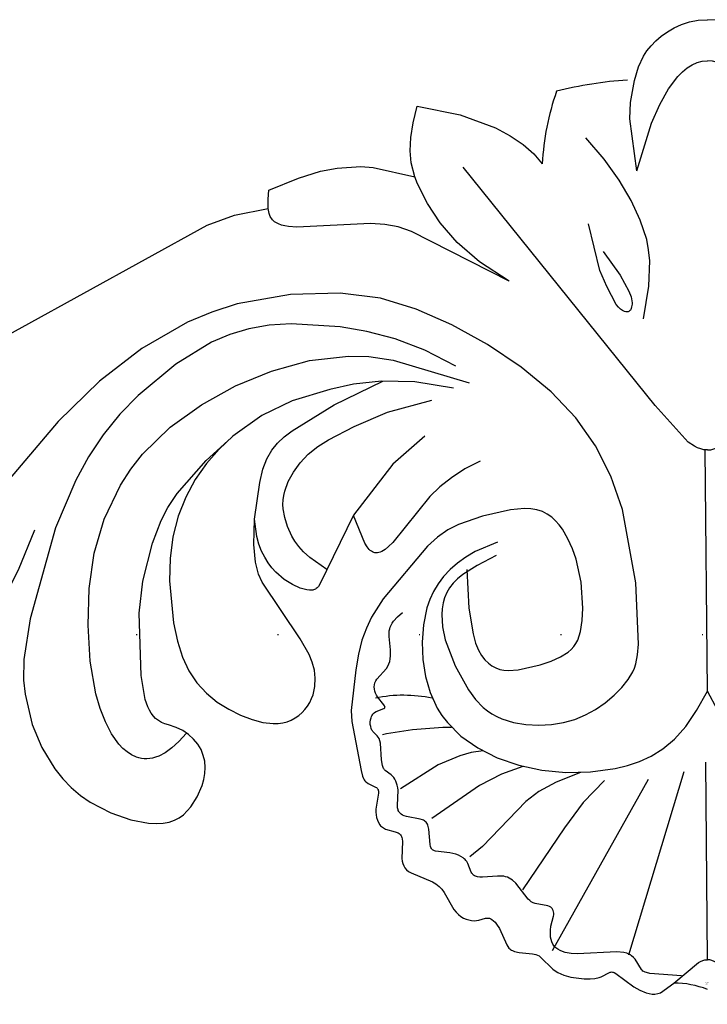
# Model space of a CAD drawing. Units: millimetres. Extents: x 2063 to 7103, y 1466 to 2654.
# Drawn here: x 6186 to 6263, y 2131 to 2242 of the extents above; entities that cross this region are included whole.
import ezdxf
from ezdxf.xclip import XClip

# ---------------------------------------------------------------- set-up
doc = ezdxf.new("R2010")
doc.units = ezdxf.units.MM
doc.header["$XCLIPFRAME"] = 2
doc.linetypes.add('DOT', pattern=[6.35, 0, -6.35])
doc.linetypes.add('HIDDEN', pattern=[9.525, 6.35, -3.175])
for name, color, linetype in [('2018-圖筆規範-輪廓線', 8, 'Continuous'), ('A-04.尺寸標註', 4, 'Continuous'), ('H&k Decorate detail1', 8, 'Continuous'), ('H-08.木作(細線)', 8, 'Continuous'), ('格子', 1, 'Continuous')]:
    doc.layers.add(name, color=color, linetype=linetype)
doc.styles.get("Standard").update_dxf_attribs({"font": 'arial.ttf'})
doc.styles.add('新細明體', font='PMingLiU.ttf')
doc.dimstyles.new('4', dxfattribs={"dimtxt": 10, "dimasz": 3, "dimexe": 2, "dimexo": 2, "dimgap": 1.2, "dimtad": 2, "dimdec": 0, "dimtxsty": '新細明體', "dimblk": 'ARCHTICK', "dimcen": 5, "dimclrd": 8, "dimclre": 8, "dimclrt": 4, "dimadec": 0, "dimazin": 0, "dimtfac": 1, "dimtdec": 0, "dimtix": 1, "dimtmove": 2, "dimatfit": 3, "dimldrblk": 'OPEN90', "dimfxl": 1.25, "dimlwd": 9, "dimlwe": 9, "dimarcsym": 0})

# ---------------------------------------------------------------- blocks, each defined once
blk = doc.blocks.new('WC-8215')
for p, q in [((59.13, 90.07), (58.65, 89.72)), ((59.67, 90.35), (59.13, 90.07)), ((60.27, 90.55), (59.67, 90.35)), ((60.95, 90.68), (60.27, 90.55)), ((61.71, 90.72), (60.95, 90.68)), ((62.58, 90.67), (61.71, 90.72)), ((64.59, 90.3), (62.58, 90.67)), ((66.85, 89.52), (64.59, 90.3)), ((58.22, 89.3), (57.81, 88.83)), ((58.65, 89.72), (58.22, 89.3)), ((69.16, 88.32), (66.85, 89.52)), ((57.81, 88.83), (57.08, 87.71)), ((70.26, 87.55), (69.16, 88.32)), ((57.08, 87.71), (56.52, 86.43)), ((71.31, 86.66), (70.26, 87.55)), ((56.33, 85.76), (56.22, 85.07)), ((56.52, 86.43), (56.33, 85.76)), ((72.28, 85.66), (71.31, 86.66)), ((73.15, 84.55), (72.28, 85.66)), ((56.22, 85.07), (56.18, 84.38)), ((74.63, 82.12), (73.15, 84.55)), ((56.18, 84.38), (56.24, 83.69)), ((56.24, 83.69), (56.4, 83.02)), ((56.4, 83.02), (56.66, 82.37)), ((56.66, 82.37), (57.03, 81.76)), ((57.03, 81.76), (57.49, 81.19)), ((57.49, 81.19), (58.06, 80.68)), ((75.73, 79.53), (74.63, 82.12)), ((58.06, 80.68), (58.72, 80.23)), ((58.72, 80.23), (59.47, 79.86)), ((46.46, 79.03), (46.02, 78.8)), ((46.93, 79.22), (46.46, 79.03)), ((47.43, 79.35), (46.93, 79.22)), ((47.95, 79.42), (47.43, 79.35)), ((48.5, 79.44), (47.95, 79.42)), ((49.67, 79.3), (48.5, 79.44)), ((50.9, 78.98), (49.67, 79.3)), ((52.2, 78.47), (50.9, 78.98)), ((59.47, 79.86), (60.33, 79.57)), ((76.53, 76.1), (75.73, 79.53)), ((44.92, 77.84), (44.63, 77.46)), ((45.25, 78.2), (44.92, 77.84)), ((45.62, 78.52), (45.25, 78.2)), ((46.02, 78.8), (45.62, 78.52)), ((53.52, 77.81), (52.2, 78.47)), ((44.38, 77.05), (44.17, 76.62)), ((44.63, 77.46), (44.38, 77.05)), ((54.82, 77), (53.52, 77.81)), ((56.04, 76.01), (54.82, 77)), ((44.01, 76.18), (43.81, 75.26)), ((44.17, 76.62), (44.01, 76.18)), ((57.12, 74.84), (56.04, 76.01)), ((43.81, 75.26), (43.76, 74.32)), ((58.03, 73.48), (57.12, 74.84)), ((38.89, 71.59), (39.16, 73.37)), ((43.76, 74.32), (43.86, 73.39)), ((43.86, 73.39), (44.09, 72.51)), ((58.76, 71.92), (58.03, 73.48)), ((44.09, 72.51), (44.45, 71.64)), ((38.49, 70.03), (38.89, 71.59)), ((44.45, 71.64), (45.45, 69.86)), ((59.33, 70.12), (58.76, 71.92)), ((59.76, 68.07), (59.33, 70.12)), ((37.99, 68.65), (38.49, 70.03)), ((45.45, 69.86), (49.74, 63.48)), ((37.41, 67.43), (37.99, 68.65)), ((60.2, 63.32), (59.76, 68.07)), ((36.09, 65.36), (37.41, 67.43)), ((31.08, 59.39), (36.09, 65.36)), ((49.74, 63.48), (50.15, 62.55)), ((50.15, 62.55), (50.49, 61.22)), ((60.14, 60.8), (60.2, 63.32)), ((50.49, 61.22), (50.68, 59.23)), ((36.25, 59.99), (36.42, 60.07)), ((36.42, 60.07), (36.58, 60.12)), ((36.58, 60.12), (36.74, 60.15)), ((36.74, 60.15), (36.88, 60.15)), ((36.88, 60.15), (37.03, 60.14)), ((37.03, 60.14), (37.16, 60.11)), ((37.16, 60.11), (37.29, 60.06)), ((37.29, 60.06), (37.42, 59.98)), ((59.83, 58.34), (60.14, 60.8)), ((30.81, 53.78), (35.01, 58.98)), ((35.01, 58.98), (35.47, 59.43)), ((35.47, 59.43), (35.88, 59.77)), ((35.88, 59.77), (36.25, 59.99)), ((37.42, 59.98), (37.54, 59.89)), ((37.54, 59.89), (37.66, 59.78)), ((37.66, 59.78), (37.91, 59.47)), ((37.91, 59.47), (38.16, 59.05)), ((38.16, 59.05), (39.45, 55.94)), ((50.68, 59.23), (50.63, 56.35)), ((59.24, 56.02), (59.83, 58.34)), ((58.39, 53.87), (59.24, 56.02)), ((57.31, 51.88), (58.39, 53.87)), ((56.05, 50.08), (57.31, 51.88)), ((54.62, 48.45), (56.05, 50.08)), ((49.08, 21.29), (49.09, 21.11)), ((49.09, 20.23), (48.99, 19.22)), ((49.09, 21.11), (49.09, 20.23)), ((32.53, 17.69), (32.91, 16.12)), ((32.91, 16.12), (33.03, 14.77)), ((33.03, 14.77), (32.97, 13.28)), ((32.97, 13.28), (32.72, 11.61)), ((32.72, 11.61), (32.24, 9.74)), ((7.71, 6.81), (7.26, 5.27)), ((7.26, 5.27), (6.68, 4.07)), ((6.3, 3.49), (5.84, 2.92)), ((6.68, 4.07), (6.3, 3.49)), ((5.3, 2.36), (4.69, 1.82)), ((5.84, 2.92), (5.3, 2.36)), ((4, 1.32), (3.23, 0.88)), ((4.69, 1.82), (4, 1.32)), ((-1.56, 0.03), (-0.52, -0.03)), ((0.52, 0.03), (-0.52, -0.03)), ((1.49, 0.22), (0.52, 0.03)), ((2.4, 0.5), (1.49, 0.22)), ((3.23, 0.88), (2.4, 0.5))]:
    blk.add_line(p, q)
for points in [[(39.16, 73.37), (39.71, 77.95), (39.64, 79.2), (38.56, 84.74), (38.42, 85.38), (38.31, 85.65), (38.24, 85.77), (38.17, 85.88), (38.08, 85.98), (37.99, 86.06), (37.79, 86.2), (36.94, 86.61), (36.86, 86.66), (36.78, 86.72), (36.72, 86.79), (36.7, 86.83), (36.67, 86.87), (36.64, 86.96), (36.61, 87.06), (36.6, 87.17), (36.6, 87.29), (36.9, 89.1), (36.91, 89.42), (36.88, 89.74), (36.83, 90.05), (36.74, 90.34), (36.62, 90.61), (36.47, 90.85), (36.38, 90.96), (36.28, 91.06), (36.18, 91.14), (36.07, 91.22), (35.82, 91.34), (34.73, 91.64), (34.49, 91.72), (34.38, 91.77), (34.28, 91.83), (34.19, 91.91), (34.12, 91.99), (34.06, 92.09), (34.01, 92.19), (33.97, 92.31), (33.95, 92.44), (33.92, 92.73), (33.98, 94.68), (33.95, 94.97), (33.88, 95.24), (33.77, 95.49), (33.63, 95.72), (33.44, 95.93), (33.21, 96.13), (32.92, 96.3), (30.53, 97.3), (30.14, 97.53), (29.78, 97.81), (29.47, 98.13), (29.2, 98.49), (28.1, 100.41), (27.86, 100.73), (27.6, 101), (27.31, 101.22), (27.01, 101.39), (26.71, 101.52), (26.4, 101.61), (26.1, 101.67), (25.81, 101.69), (25.55, 101.68), (25.3, 101.64), (24.52, 101.42), (24.35, 101.4), (24.26, 101.4), (24.18, 101.4), (24.09, 101.42), (24, 101.45), (23.92, 101.49), (23.83, 101.55), (23.64, 101.69), (23.46, 101.87), (23.28, 102.08), (22.94, 102.57), (22.14, 104.4), (22.02, 104.61), (21.88, 104.8), (21.8, 104.88), (21.71, 104.95), (21.61, 105.02), (21.5, 105.07), (21.27, 105.17), (20.75, 105.28), (19.23, 105.42), (18.84, 105.51), (18.67, 105.58), (18.49, 105.67), (18.32, 105.79), (16.94, 107.15), (16.67, 107.36), (16.37, 107.54), (15.68, 107.84), (14.91, 108.05), (13.38, 108.25), (12.73, 108.25), (12.17, 108.21), (11.7, 108.11), (11.49, 108.04), (10.54, 107.52), (10.47, 107.5), (10.39, 107.49), (10.3, 107.48), (10.21, 107.49), (10.12, 107.51), (10.02, 107.54), (9.81, 107.65), (7.77, 109.14), (7.09, 109.54), (6.4, 109.83), (6.06, 109.92), (5.73, 109.97), (5.4, 109.97), (5.08, 109.92), (4.77, 109.83), (3.27, 108.74), (3.27, 108.74)], [(60.33, 79.57), (60.75, 79.46), (61.13, 79.3), (61.47, 79.1), (61.78, 78.86), (62.04, 78.58), (62.28, 78.26), (62.49, 77.92), (62.66, 77.54), (62.95, 76.73), (63.42, 74.02), (63.65, 66.97), (63.22, 63.35), (62.14, 59.07), (61.16, 56.5), (60.39, 55.04), (59.34, 53.44), (56.07, 49.75), (53.63, 47.51)], [(39.43, 55.91), (43.23, 63.71), (43.39, 63.94), (43.56, 64.12), (43.65, 64.2), (43.74, 64.26), (43.83, 64.31), (43.94, 64.34), (44.04, 64.37), (44.16, 64.38), (44.42, 64.38), (44.72, 64.34), (45.46, 64.13), (46.34, 63.75), (47.27, 63.17), (48.21, 62.35), (48.66, 61.86), (49.08, 61.29), (49.47, 60.66), (49.82, 59.95), (50.12, 59.17), (50.36, 58.32), (50.63, 56.35)], [(110.41, 36.95), (108.42, 38.2), (106.46, 39.2), (104.55, 39.97), (102.68, 40.54), (99.09, 41.17), (95.72, 41.29), (92.58, 41.06), (89.61, 40.52), (86.73, 39.66), (83.84, 38.5), (55.96, 23.18), (52.88, 22.05), (49.08, 21.29)], [(48.99, 19.22), (45.65, 17.84), (43.16, 17.06), (41.3, 16.71), (38.6, 16.54), (37.21, 16.64), (32.53, 17.69)], [(32.24, 9.74), (27.38, 10.72), (23.39, 12.18), (21.73, 13.06), (20.29, 14.04), (19.09, 15.1), (18.12, 16.24)]]:
    blk.add_lwpolyline(points)
for centre, radius, start, end in [((3.2, 118.81), 10.07, 248.3102, 270.3737), ((-11.19, 17.73), 29.35, 340.7354, 357.0816), ((5.64, 50.48), 43.8, 273.7639, 284.374)]:
    blk.add_arc(centre, radius, start, end)
at = {"layer": 'H&k Decorate detail1'}
for p, q in [((76.72, 74.54), (76.53, 76.1)), ((76.68, 72.21), (76.72, 74.54)), ((20.84, 73.37), (18.35, 72.8)), ((21.94, 73.44), (20.84, 73.37)), ((22.45, 73.41), (21.94, 73.44)), ((22.92, 73.31), (22.45, 73.41)), ((17.12, 72.37), (16.05, 71.88)), ((18.35, 72.8), (17.12, 72.37)), ((23.37, 73.15), (22.92, 73.31)), ((23.8, 72.92), (23.37, 73.15)), ((24.2, 72.62), (23.8, 72.92)), ((24.59, 72.23), (24.2, 72.62)), ((15.2, 71.36), (14.86, 71.07)), ((16.05, 71.88), (15.2, 71.36)), ((24.97, 71.75), (24.59, 72.23)), ((25.32, 71.13), (24.97, 71.75)), ((75.94, 67.59), (76.68, 72.21)), ((14.32, 70.4), (14.11, 70)), ((14.56, 70.75), (14.32, 70.4)), ((14.86, 71.07), (14.56, 70.75)), ((25.65, 70.34), (25.32, 71.13)), ((25.94, 69.32), (25.65, 70.34)), ((13.81, 69.02), (13.63, 67.8)), ((13.94, 69.54), (13.81, 69.02)), ((14.11, 70), (13.94, 69.54)), ((26.4, 66.41), (25.94, 69.32)), ((13.63, 67.8), (13.56, 66.4)), ((73.08, 57.34), (75.94, 67.59)), ((13.56, 66.4), (13.74, 63.46)), ((26.64, 62.05), (26.4, 66.41)), ((13.74, 63.46), (14.29, 60.86)), ((14.29, 60.86), (14.7, 59.69)), ((14.7, 59.69), (15.22, 58.57)), ((29.95, 58.37), (31.08, 59.39)), ((15.22, 58.57), (15.84, 57.5)), ((28.8, 57.57), (29.95, 58.37)), ((15.84, 57.5), (16.21, 57)), ((16.21, 57), (16.61, 56.54)), ((24.89, 56.02), (27.6, 56.95)), ((27.6, 56.95), (28.8, 57.57)), ((70.81, 51.94), (73.08, 57.34)), ((16.61, 56.54), (17.06, 56.13)), ((17.06, 56.13), (17.56, 55.78)), ((17.56, 55.78), (18.11, 55.5)), ((21.71, 55.3), (24.89, 56.02)), ((18.11, 55.5), (18.73, 55.3)), ((18.73, 55.3), (19.41, 55.19)), ((19.41, 55.19), (20.14, 55.16)), ((20.14, 55.16), (21.71, 55.3)), ((29.68, 52.71), (30.81, 53.78)), ((28.38, 51.67), (29.68, 52.71)), ((26.87, 50.69), (28.38, 51.67)), ((69.38, 49.31), (70.81, 51.94)), ((25.12, 49.82), (26.87, 50.69)), ((67.72, 46.82), (69.38, 49.31)), ((53.08, 47), (54.62, 48.45)), ((49.8, 44.65), (53.08, 47)), ((65.83, 44.5), (67.72, 46.82)), ((46.36, 42.99), (49.8, 44.65)), ((63.77, 42.38), (65.83, 44.5)), ((42.12, 41.7), (46.36, 42.99)), ((59.51, 38.86), (63.77, 42.38)), ((28.15, 41.57), (32.53, 40.84)), ((39.44, 41.12), (42.12, 41.7)), ((32.53, 40.84), (36.27, 40.77)), ((36.27, 40.77), (39.44, 41.12)), ((27.89, 39.08), (31.4, 37.28)), ((55.46, 36.37), (59.51, 38.86)), ((31.4, 37.28), (34.75, 36.01)), ((34.75, 36.01), (37.94, 35.15)), ((53.42, 35.5), (55.46, 36.37)), ((37.94, 35.15), (40.96, 34.63)), ((40.96, 34.63), (46.47, 34.3)), ((46.47, 34.3), (48.96, 34.47)), ((48.96, 34.47), (51.27, 34.87)), ((51.27, 34.87), (53.42, 35.5)), ((21.87, 29.47), (32.9, 23.88)), ((21.87, 29.47), (25.22, 27.31)), ((25.22, 27.31), (27.75, 25.12)), ((27.75, 25.12), (29.65, 22.9)), ((32.9, 23.88), (34.38, 23.35)), ((34.38, 23.35), (35.89, 23.07)), ((37.52, 22.96), (45.85, 23.37)), ((45.85, 23.37), (46.79, 23.32)), ((29.65, 22.9), (31.09, 20.71)), ((35.89, 23.07), (37.52, 22.96)), ((46.79, 23.32), (47.2, 23.25)), ((47.2, 23.25), (47.58, 23.16)), ((47.58, 23.16), (47.92, 23.03)), ((47.92, 23.03), (48.22, 22.87)), ((48.22, 22.87), (48.35, 22.78)), ((48.35, 22.78), (48.47, 22.68)), ((48.47, 22.68), (48.58, 22.56)), ((48.58, 22.56), (48.68, 22.44)), ((48.68, 22.44), (48.77, 22.31)), ((48.77, 22.31), (48.85, 22.17)), ((48.85, 22.17), (48.97, 21.85)), ((48.97, 21.85), (49.08, 21.29)), ((31.09, 20.71), (32.22, 18.51)), ((32.22, 18.51), (32.53, 17.69)), ((7.46, 17.04), (8.23, 11.17)), ((8.23, 11.17), (8.17, 9.33)), ((8.17, 9.33), (7.71, 6.81))]:
    blk.add_line(p, q, dxfattribs=at)
for points in [[(-4.34, 108.74), (-2.34, 107.05), (-1.51, 106.41), (-1.28, 106.28), (-1.04, 106.18), (-0.79, 106.11), (-0.52, 106.09)], [(3.27, 108.74), (3.27, 108.74), (3.27, 108.74), (0.47, 106.41), (0.25, 106.28), (0.01, 106.18), (-0.25, 106.11), (-0.52, 106.09)], [(2.39, 107.92), (5.96, 107.65), (6.36, 107.55), (6.52, 107.5), (6.64, 107.44), (6.75, 107.37), (6.84, 107.29), (6.92, 107.21), (7.64, 106.04), (7.82, 105.83), (8.03, 105.64), (8.15, 105.56), (8.28, 105.49), (8.58, 105.37), (8.92, 105.28), (9.7, 105.21), (14.18, 105.44), (14.87, 105.39), (15.53, 105.27), (15.84, 105.18), (16.12, 105.06), (16.38, 104.92), (16.6, 104.75), (16.78, 104.55), (16.93, 104.32), (17.05, 104.07), (17.13, 103.82), (17.18, 103.55), (17.21, 103.28), (17.21, 102.77), (17.14, 102.31), (16.85, 101.19), (16.83, 101.02), (16.83, 100.85), (16.85, 100.69), (16.89, 100.53), (16.92, 100.46), (16.95, 100.39), (17, 100.33), (17.05, 100.27), (17.1, 100.21), (17.17, 100.16), (17.24, 100.12), (17.32, 100.08), (17.51, 100.02), (18.94, 99.76), (19.16, 99.67), (19.36, 99.56), (19.54, 99.41), (19.71, 99.25), (21.1, 97.45), (21.47, 97.13), (21.66, 96.99), (21.85, 96.88), (22.05, 96.79), (22.26, 96.72), (22.47, 96.68), (22.69, 96.65), (23.17, 96.65), (24.89, 96.78), (25.18, 96.77), (25.44, 96.74), (25.56, 96.71), (25.67, 96.67), (25.77, 96.62), (25.87, 96.55), (25.95, 96.48), (26.02, 96.4), (26.08, 96.31), (26.14, 96.21), (26.53, 95.25), (26.66, 95.01), (26.74, 94.9), (26.83, 94.79), (26.93, 94.69), (27.05, 94.6), (27.3, 94.44), (27.59, 94.3), (27.9, 94.19), (28.56, 94.03), (30.19, 93.83), (30.28, 93.81), (30.37, 93.77), (30.45, 93.73), (30.52, 93.67), (30.59, 93.61), (30.64, 93.53), (30.69, 93.44), (30.73, 93.33), (30.79, 93.07), (30.92, 91.37), (30.99, 91.06), (31.03, 90.92), (31.09, 90.79), (31.16, 90.68), (31.24, 90.58), (31.33, 90.49), (31.43, 90.42), (31.54, 90.35), (31.65, 90.3), (31.9, 90.21), (33.47, 89.93), (33.7, 89.86), (33.9, 89.77), (34.07, 89.65), (34.15, 89.59), (34.22, 89.52), (34.28, 89.44), (34.33, 89.35), (34.38, 89.26), (34.41, 89.16), (34.46, 88.93), (34.48, 88.68), (34.41, 86.95), (34.44, 86.67), (34.5, 86.4), (34.57, 86.15), (34.67, 85.93), (34.78, 85.72), (34.9, 85.53), (35.03, 85.37), (35.17, 85.23), (35.88, 84.73), (35.94, 84.66), (35.99, 84.59), (36.04, 84.5), (36.09, 84.4), (36.17, 84.17), (36.26, 83.53), (36.39, 81.66), (36.45, 81.37), (36.54, 81.13), (36.64, 80.95), (36.76, 80.8), (37.26, 80.33), (37.31, 80.26), (37.36, 80.17), (37.45, 79.98), (37.5, 79.76), (37.54, 79.52), (37.54, 79.26), (37.52, 79.01), (37.46, 78.77), (37.42, 78.65), (37.37, 78.55), (37.31, 78.45), (37.24, 78.35), (37.16, 78.27), (37.07, 78.2), (36.88, 78.08), (36.03, 77.75), (35.98, 77.72), (35.95, 77.7), (35.93, 77.68), (35.91, 77.66), (35.9, 77.64), (35.9, 77.63), (35.89, 77.62), (35.89, 77.59), (35.88, 77.57), (35.89, 77.54), (35.89, 77.52), (35.9, 77.49), (35.93, 77.43), (36.02, 77.3), (36.73, 76.43), (36.85, 76.21), (36.95, 75.99), (37.03, 75.76), (37.07, 75.53), (37.09, 75.29), (37.07, 75.06), (37.02, 74.84), (36.93, 74.62), (36.8, 74.42), (35.71, 73.2), (35.56, 72.96), (35.44, 72.7), (35.35, 72.42), (35.29, 72.12), (35.26, 71.8), (35.26, 71.12), (35.42, 69.59), (35.42, 69.18), (35.4, 68.97), (35.35, 68.75), (35.29, 68.54), (35.19, 68.31), (35.07, 68.09), (34.91, 67.86), (34.48, 67.4), (33.89, 66.91)], [(-0.52, 106.09), (-0.36, 83.8)], [(2.14, 84.88), (8.37, 105.59)], [(6.16, 85.76), (17.02, 105.08)], [(11.08, 85.86), (13.49, 88.36), (15.61, 91.22), (20.35, 98.22)], [(13.8, 84.94), (16.54, 86.03), (18.5, 87.11), (19.96, 88.22), (24.88, 93.33), (26.3, 94.48)], [(20.31, 84.27), (22.73, 85.13), (25.22, 86.41), (30.58, 90.14)], [(24.78, 82.52), (26.15, 82.71), (27.45, 83.06), (29.86, 84.09), (34.13, 86.81)], [(-1.72, 77.97), (-0.52, 75.78)], [(23.18, 58.97), (25.69, 60.01), (26.76, 60.63), (27.7, 61.31), (28.54, 62.05), (29.26, 62.83), (29.88, 63.66), (30.4, 64.53), (30.81, 65.43), (31.14, 66.36), (31.55, 68.28), (31.69, 70.24), (31.6, 72.2), (31.31, 74.1), (30.8, 75.94), (30, 77.69), (29.47, 78.52), (28.84, 79.33), (27.3, 80.84), (25.4, 82.17), (23.21, 83.29), (20.78, 84.14), (18.18, 84.7), (15.46, 84.94), (12.68, 84.87), (9.89, 84.49), (8.51, 84.18), (7.15, 83.73), (5.81, 83.12), (4.49, 82.28), (3.19, 81.18), (1.92, 79.76), (0.69, 77.97), (-0.52, 75.78)], [(58.3, 80.5), (59.15, 81.44), (59.96, 82.18), (60.72, 82.73), (61.44, 83.11), (61.79, 83.24), (62.12, 83.33), (62.45, 83.39), (62.77, 83.41), (63.08, 83.4), (63.38, 83.36), (63.67, 83.3), (63.96, 83.21), (64.5, 82.97), (65.01, 82.64), (65.5, 82.23), (65.95, 81.75), (66.76, 80.6), (67.46, 79.24), (68.05, 77.72), (68.53, 76.07), (69.17, 72.39), (69.42, 68.33), (69.28, 64.18), (68.71, 60.21), (67.58, 56.35), (65.76, 52.53), (64.58, 50.71), (63.25, 49), (60.14, 45.97), (56.59, 43.43), (52.78, 41.31), (48.71, 39.63), (44.41, 38.46), (39.99, 37.95), (37.71, 38), (34.97, 38.42), (26.36, 40.98)], [(112.45, 71.82), (110.78, 76.45), (109.93, 78.16), (109.09, 79.53), (108.25, 80.6), (107.43, 81.42), (106.61, 82.03), (105.82, 82.49), (105.04, 82.83), (104.29, 83.07), (103.54, 83.22), (102.8, 83.28), (102.06, 83.27), (101.32, 83.19), (99.8, 82.86), (96.59, 81.75), (93.42, 80.3), (90.58, 78.71), (87.93, 76.71), (85.26, 73.97), (82.35, 70.38), (79.04, 65.52), (77.26, 62.06), (75.43, 57.57)], [(23.33, 60.47), (25.49, 61.58), (27.08, 62.59), (27.69, 63.09), (28.19, 63.59), (28.59, 64.1), (28.91, 64.64), (29.15, 65.22), (29.32, 65.82), (29.43, 66.46), (29.47, 67.12), (29.38, 68.5), (29.07, 69.96), (27.97, 72.93), (26.47, 75.61), (25.66, 76.71), (24.79, 77.62), (24.31, 78), (23.81, 78.35), (23.27, 78.65), (22.69, 78.91), (21.39, 79.3), (19.98, 79.53), (18.52, 79.61), (17.08, 79.54), (15.73, 79.32), (14.45, 78.96), (13.25, 78.46), (12.1, 77.83), (11.01, 77.08), (10, 76.24), (9.12, 75.36), (8.41, 74.47), (7.9, 73.61), (7.71, 73.17), (7.56, 72.7), (7.37, 71.69), (7.27, 70.48), (7.57, 63.53), (9.08, 55.27), (10.38, 51.5), (12.11, 48.07), (14.34, 44.91), (17.13, 41.97), (20.51, 39.18), (24.31, 36.64), (28.33, 34.43), (32.37, 32.66), (36.38, 31.42), (40.96, 30.83), (46.57, 30.99), (52.57, 32.06), (55.45, 32.98), (58.19, 34.13), (63.34, 37.08), (68.14, 40.78), (72.78, 45.33), (87.67, 62.82)], [(-0.52, 75.78), (-0.26, 48.53)], [(42.44, 62.03), (44.37, 60.68), (45.07, 60.04), (45.63, 59.43), (46.07, 58.83), (46.41, 58.26), (46.88, 57.17), (47.2, 56.16), (47.38, 55.17), (47.41, 54.69), (47.39, 54.19), (47.32, 53.7), (47.21, 53.18), (46.81, 52.12), (46.22, 51.04), (45.46, 49.99), (44.54, 49.02), (43.48, 48.16), (42.28, 47.39), (39.35, 45.88), (35.6, 44.27), (30.61, 42.93)], [(31.39, 46.98), (35.01, 50.13), (39.43, 55.91)], [(50.63, 56.35), (50.03, 52.21), (49.66, 50.72), (49.21, 49.53), (48.67, 48.56), (48.03, 47.76), (47.27, 47.05), (46.38, 46.37), (41.62, 43.46), (36.11, 40.76)], [(-0.52, 48.54), (-0.9, 48.51), (-1.26, 48.43), (-1.62, 48.31), (-1.97, 48.13), (-2.66, 47.65), (-6.42, 43.52), (-28.08, 16.62)], [(-0.52, 48.54), (-0.14, 48.51), (0.22, 48.43), (0.58, 48.31), (0.93, 48.13), (1.63, 47.65), (5.39, 43.52), (27.04, 16.62)], [(6.71, 33.74), (6.09, 30.06), (5.99, 27.17), (6.11, 25.94), (6.33, 24.79), (7.05, 22.61), (8.08, 20.38), (9.43, 18.07), (11.13, 15.71), (13.2, 13.32)], [(11.23, 26.13), (9.31, 28.82), (8.33, 30.61), (8.1, 31.24), (8, 31.72), (7.99, 31.92), (7.99, 32.09), (8.03, 32.37), (8.09, 32.58), (8.13, 32.67), (8.17, 32.74), (8.22, 32.8), (8.26, 32.85), (8.31, 32.89), (8.36, 32.92), (8.42, 32.94), (8.47, 32.96), (8.53, 32.96), (8.59, 32.96), (8.7, 32.94), (8.82, 32.91), (9.06, 32.8), (9.18, 32.73), (9.29, 32.65), (9.53, 32.42), (9.76, 32.11), (10.83, 30.09), (11.61, 28.27), (12.89, 23.02)], [(-8.5, 17.04), (-6.8, 11.66), (-5.88, 9.53), (-4.9, 7.77), (-3.87, 6.39), (-3.34, 5.84), (-2.8, 5.4), (-2.24, 5.05), (-1.68, 4.8), (-1.1, 4.65), (-0.52, 4.6)], [(7.46, 17.04), (5.77, 11.66), (4.84, 9.53), (3.86, 7.77), (2.83, 6.39), (2.3, 5.84), (1.76, 5.4), (1.21, 5.05), (0.64, 4.8), (0.07, 4.65), (-0.52, 4.6)]]:
    blk.add_lwpolyline(points, dxfattribs=at)
for centre, radius, start, end in [((27.67, 123.85), 43.99, 270.9067, 281.1539), ((33.79, 92.7), 16.46, 258.6744, 281.1037)]:
    blk.add_arc(centre, radius, start, end, dxfattribs=at)
at = {"insert": (-0.66, 108.89), "char_height": 0.1, "width": 0.6972, "attachment_point": 1}
blk.add_mtext('{\\fﾲￓﾩ\ufffaￅ￩|b0|i0|c136|p49;Good Ware}', dxfattribs=at)
blk = doc.blocks.new('SE-21230L')
at = {"layer": '2018-圖筆規範-輪廓線'}
blk.add_open_spline([(1231.24, 1939.99), (1231.46, 1940.76), (1232.37, 1944.11), (1232.86, 1948.96), (1233.49, 1954.6), (1233.37, 1957.69), (1232, 1961.33), (1231.43, 1964.02), (1230.3, 1964.8), (1229.79, 1966.69), (1228.47, 1969.69), (1225.92, 1972.61), (1224.17, 1974.52), (1223.22, 1975.34), (1221.78, 1977.34), (1219.36, 1979.86), (1215.46, 1982.28), (1211.9, 1983.31), (1208.81, 1983.38), (1206.39, 1983.23), (1204.02, 1983.41), (1202.24, 1982.29), (1200.89, 1981.11), (1200, 1979.87), (1198.82, 1978.75), (1197.35, 1977.4), (1197.04, 1975.6), (1196.46, 1973.02), (1198.08, 1970.83), (1199.42, 1968.49), (1201.38, 1967.86), (1202.99, 1967.1), (1204.78, 1966.91), (1206.16, 1967.36), (1207.26, 1967.59), (1208.09, 1967.78), (1208.93, 1968.24), (1209.43, 1969.61), (1210.48, 1971.04), (1212.26, 1972.03), (1214.11, 1972.27), (1215.8, 1972.29), (1217.46, 1971.93), (1219.21, 1971.36), (1220.43, 1970.19), (1221.54, 1968.97), (1222.29, 1967.53), (1223.2, 1965.55), (1223.33, 1963.09), (1223.7, 1961.32), (1223.89, 1960.4), (1223.96, 1959.38), (1224.13, 1956.75), (1224, 1952.78), (1223.17, 1947.87), (1221.65, 1942.19), (1219.03, 1937.33), (1215.66, 1933.36), (1212.75, 1930.59), (1208.65, 1928.57), (1205.14, 1926.93), (1202.09, 1925.82), (1200.13, 1925.54), (1199.32, 1925.47), (1199.1, 1925.45), (1199.48, 1925.95), (1200.59, 1927.4), (1201.13, 1930.35), (1200.64, 1933.97), (1198.69, 1937.3), (1195.65, 1939.07), (1193.35, 1939.83), (1192.17, 1939.88), (1191.83, 1939.9), (1191.9, 1940.24), (1192.18, 1941.44), (1191.81, 1943.73), (1190.67, 1946.56), (1188.07, 1949.04), (1184.81, 1950.37), (1181.77, 1950.52), (1179.3, 1950.34), (1177, 1949.41), (1175.09, 1947.9), (1174.2, 1946.58), (1173.85, 1946.05), (1173.12, 1945.58), (1171.5, 1944.52), (1169.36, 1941.88), (1168.49, 1938.44), (1168.76, 1933.73), (1170.46, 1928.33), (1174.5, 1923.7), (1177.89, 1921.46), (1179.52, 1920.56), (1179.85, 1920.38), (1180.13, 1919.79), (1181.15, 1917.64), (1183.98, 1914.42), (1189.09, 1911.48), (1194.45, 1910.49), (1199.64, 1910.46), (1204.41, 1911.26), (1210.51, 1913.08), (1217.13, 1917.45), (1222.72, 1922.92), (1226.7, 1929.3), (1229.61, 1934.52), (1230.79, 1938.47), (1231.24, 1939.99)], degree=3, knots=[0, 0, 0, 0, 2.417414, 10.417151, 14.530387, 18.055239, 22.322287, 25.194533, 25.717622, 26.257806, 30.869349, 35.574051, 37.72931, 38.664567, 39.320106, 45.091252, 49.01343, 52.985453, 56.037051, 58.223631, 60.29583, 62.995824, 64.194745, 65.68777, 67.534092, 69.097776, 71.496989, 72.816972, 76.874133, 78.887527, 80.692755, 82.759861, 84.284111, 85.939243, 87.062824, 87.659518, 88.513031, 89.778157, 91.853405, 93.72917, 95.719771, 97.391944, 98.782741, 100.802659, 102.797439, 103.764303, 105.744253, 107.631013, 110.222961, 113.052113, 113.052113, 113.052113, 116.103735, 120.961221, 124.913947, 131.026267, 138.560649, 141.183935, 146.672171, 150.412923, 154.830353, 158.31287, 160.094921, 160.75556, 160.75556, 160.75556, 162.631902, 166.188875, 169.349557, 173.518749, 177.18143, 179.67382, 180.707526, 180.707526, 180.707526, 181.741614, 184.379289, 187.495469, 190.767411, 194.854671, 197.760392, 199.833, 202.234491, 205.110059, 206.988017, 206.988017, 206.988017, 209.589029, 212.798049, 216.914273, 219.885005, 226.895692, 233.428202, 237.898983, 239.024918, 239.024918, 239.024918, 240.974478, 246.148623, 251.565183, 258.390485, 262.226535, 267.111005, 272.83998, 281.183624, 290.611809, 296.069938, 303.700437, 308.424691, 308.424691, 308.424691, 308.424691], dxfattribs=at)
blk = doc.blocks.new('_ArchTick')
at = {"color": 0, "linetype": 'ByBlock', "const_width": 0.15}
blk.add_lwpolyline([(-0.5, -0.5), (0.5, 0.5)], dxfattribs=at)
blk = doc.blocks.new('*D44')
at = {"layer": 'A-04.尺寸標註', "color": 8, "linetype": 'HIDDEN', "lineweight": 9, "ltscale": 0.4, "transparency": 16777216}
for p, q in [((5901.25, 2240.3), (5901.25, 1735.86)), ((6625.23, 2240.3), (6625.23, 1735.86))]:
    blk.add_line(p, q, dxfattribs=at)
at = {"layer": 'A-04.尺寸標註', "color": 8, "lineweight": 9, "ltscale": 0.4, "transparency": 16777216}
blk.add_line((6625.23, 1737.86), (5901.25, 1737.86), dxfattribs=at)
at = {"layer": 'DEFPOINTS', "color": 0, "ltscale": 0.4, "transparency": 16777216}
for p in [(5901.25, 2242.3), (6625.23, 2242.3), (5901.25, 1737.86)]:
    blk.add_point(p, dxfattribs=at)
at = {"layer": 'A-04.尺寸標註', "color": 8, "lineweight": 9, "ltscale": 0.4, "transparency": 16777216, "xscale": 3, "yscale": 3, "zscale": 3, "rotation": 180}
blk.add_blockref('_ArchTick', (5901.25, 1737.86), dxfattribs=at)
at = {"layer": 'A-04.尺寸標註', "color": 8, "lineweight": 9, "ltscale": 0.4, "transparency": 16777216, "xscale": 3, "yscale": 3, "zscale": 3}
blk.add_blockref('_ArchTick', (6625.23, 1737.86), dxfattribs=at)
at = {"layer": 'A-04.尺寸標註', "color": 4, "ltscale": 0.4, "transparency": 16777216, "insert": (6263.24, 1731.15), "char_height": 10, "attachment_point": 5, "style": '新細明體'}
blk.add_mtext('724', dxfattribs=at)
blk = doc.blocks.new('_Open90')
at = {"color": 0, "linetype": 'ByBlock', "lineweight": -2}
for p, q in [((-0.5, 0.5), (0, 0)), ((0, 0), (-1, 0)), ((0, 0), (-0.5, -0.5))]:
    blk.add_line(p, q, dxfattribs=at)
blk = doc.blocks.new('格子')
at = {"layer": '格子', "linetype": 'DOT', "ltscale": 2.5}
blk.add_lwpolyline([(0, -200), (3000, -200)], dxfattribs=at)

msp = doc.modelspace()

# ---------------------------------------------------------------- block references
at = {"color": 179, "true_color": 0x22263a}
ref = msp.add_blockref('格子', (5863.24, 2373.01), dxfattribs=at)
XClip(ref).set_block_clipping_path([(-4.5916874509, -602.8527257543), (802.4459089322, 2.1020334975)])
at = {"rotation": 180}
msp.add_blockref('WC-8215', (6262.7, 2242.39), dxfattribs=at)
at = {"layer": 'H-08.木作(細線)', "color": 240, "true_color": 0xed1f24, "xscale": -1, "rotation": 32.83671644916937}
msp.add_blockref('SE-21230L', (8235.88, 1121.8), dxfattribs=at)

# ---------------------------------------------------------------- dimensions: what is measured, and where the dimension line sits
at = {"layer": 'A-04.尺寸標註', "color": 8, "ltscale": 0.4}
dim = msp.add_linear_dim(base=(5901.25, 1737.86), p1=(6625.23, 2242.3), p2=(5901.25, 2242.3), dimstyle='4', dxfattribs=at)
dim.commit()
dim.dimension.update_dxf_attribs({"geometry": '*D44', "text_midpoint": (6263.24, 1731.15)})

doc.saveas('drawing.dxf')
